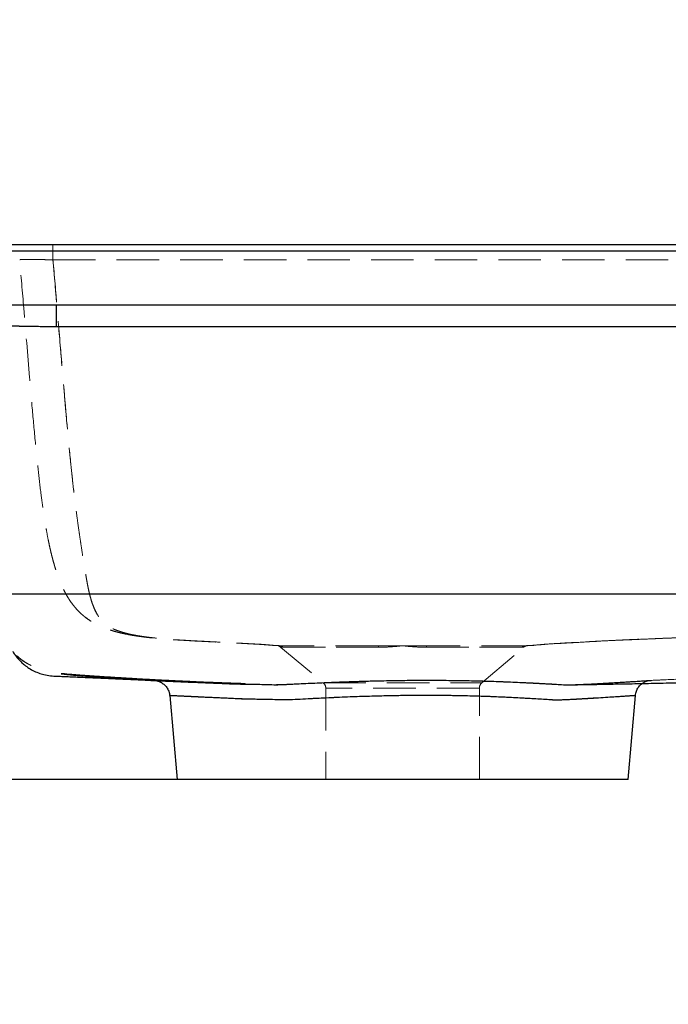
# Model space of a CAD drawing. Units: millimetres. Extents: x 200 to 2050, y 50 to 2920.
# Drawn here: x 1662 to 1856, y 2287 to 2582 of the extents above; entities that cross this region are included whole.
import ezdxf

# ---------------------------------------------------------------- set-up
doc = ezdxf.new("R2010")
doc.units = ezdxf.units.MM
doc.header["$LTSCALE"] = 10
doc.linetypes.add('HIDDEN', pattern=[1.905, 1.27, -0.635])
doc.layers.add('TBLOCK', color=7, linetype='Continuous', lineweight=25)
doc.styles.add('SLDTEXTSTYLE1', font='TXT', dxfattribs={"width": 0.605})
doc.dimstyles.new('SLDDIMSTYLE1', dxfattribs={"dimtxt": 35, "dimasz": 35, "dimexe": 0, "dimexo": 0.0625, "dimgap": 8.75, "dimtad": 2, "dimrnd": 1e-09, "dimzin": 12, "dimdsep": 46, "dimtxsty": 'SLDTEXTSTYLE1', "dimsah": 1, "dimcen": 0.09, "dimadec": 0, "dimazin": 3, "dimtfac": 1, "dimtdec": 3, "dimtmove": 0, "dimatfit": 0, "dimfxl": 1, "dimfrac": 2, "dimtolj": 1, "dimtzin": 12, "dimarcsym": 0})

# ---------------------------------------------------------------- blocks, each defined once
blk = doc.blocks.new('_D_1')
at = {"layer": 'TBLOCK', "transparency": 16777216}
for p, q in [((1511.63, 2514.67), (1511.63, 2581.98)), ((1551.19, 2514.67), (1501.63, 2514.67)), ((1511.63, 2514.67), (1511.63, 2354.67)), ((1708.69, 2354.67), (1501.63, 2354.67)), ((1511.63, 2354.67), (1511.63, 2287.37))]:
    blk.add_line(p, q, dxfattribs=at)
for points in [[(1511.63, 2514.67), (1517.01, 2549.67), (1506.24, 2549.67)], [(1511.63, 2354.67), (1506.24, 2319.67), (1517.01, 2319.67)]]:
    blk.add_solid(points, dxfattribs=at)
at = {"layer": 'TBLOCK', "transparency": 16777216, "insert": (1466.51, 2397.31), "char_height": 35, "attachment_point": 1, "rotation": 90, "style": 'SLDTEXTSTYLE1'}
blk.add_mtext('160', dxfattribs=at)

msp = doc.modelspace()

# ---------------------------------------------------------------- linework, layer by layer
at = {"color": 7, "linetype": 'Continuous', "lineweight": 25}
for p, q in [((1551.29, 2514.673), (2036.29, 2514.673)), ((2036.29, 2512.673), (1551.29, 2512.673)), ((1551.29, 2496.673), (2039.29, 2496.673)), ((1672.733, 2490.04), (1672.733, 2496.673)), ((1672.733, 2490.04), (1671.251, 2490.04)), ((1964.856, 2490.04), (1672.733, 2490.04)), ((1706.598, 2379.729), (1708.79, 2354.673)), ((1843.79, 2354.673), (1845.982, 2379.73)), ((1843.79, 2354.673), (1708.79, 2354.673))]:
    msp.add_line(p, q, dxfattribs=at)
at = {"color": 7, "linetype": 'HIDDEN', "lineweight": 18}
for p, q in [((1671.654, 2510.086), (1671.654, 2514.673)), ((1671.654, 2514.673), (1671.654, 2510.086)), ((1551.29, 2512.673), (2036.29, 2512.673)), ((1671.654, 2510.086), (1965.926, 2510.086)), ((1672.733, 2496.673), (1672.733, 2490.04)), ((1671.251, 2490.04), (1672.733, 2490.04)), ((1672.733, 2490.04), (1964.856, 2490.04)), ((1739.29, 2394.673), (1752.575, 2383.526)), ((1768.914, 2394.673), (1739.987, 2394.673)), ((1740.55, 2394.206), (1769.166, 2394.206)), ((1769.166, 2394.206), (1740.55, 2394.206)), ((1776.29, 2394.673), (1768.914, 2394.673)), ((1783.665, 2394.673), (1776.29, 2394.673)), ((1812.029, 2394.206), (1783.414, 2394.206)), ((1783.414, 2394.206), (1812.029, 2394.206)), ((1812.592, 2394.673), (1783.665, 2394.673)), ((1800.004, 2383.526), (1813.29, 2394.673)), ((1697.495, 2384.486), (1697.548, 2384.483)), ((1706.481, 2384.038), (1708.11, 2383.966)), ((1752.575, 2383.526), (1799.99, 2383.526)), ((1732.64, 2383.131), (1731.886, 2383.144)), ((1799.29, 2381.993), (1753.29, 2381.993)), ((1753.29, 2381.993), (1753.29, 2354.673)), ((1799.29, 2354.673), (1799.29, 2381.993)), ((1826.207, 2382.967), (1825.429, 2382.975))]:
    msp.add_line(p, q, dxfattribs=at)
at = {"color": 7, "linetype": 'HIDDEN', "lineweight": 18, "flags": 128}
for points in [[(1768.914, 2394.673), (1768.948, 2394.666), (1768.982, 2394.643), (1769.015, 2394.605), (1769.048, 2394.553), (1769.079, 2394.486), (1769.11, 2394.405), (1769.138, 2394.312), (1769.166, 2394.206)], [(1768.914, 2394.673), (1768.948, 2394.666), (1768.982, 2394.643), (1769.015, 2394.605), (1769.048, 2394.553), (1769.079, 2394.486), (1769.11, 2394.405), (1769.138, 2394.312), (1769.166, 2394.206)], [(1783.665, 2394.673), (1783.631, 2394.666), (1783.597, 2394.643), (1783.564, 2394.605), (1783.531, 2394.553), (1783.5, 2394.486), (1783.47, 2394.405), (1783.441, 2394.312), (1783.414, 2394.206)], [(1783.665, 2394.673), (1783.631, 2394.666), (1783.597, 2394.643), (1783.564, 2394.605), (1783.531, 2394.553), (1783.5, 2394.486), (1783.47, 2394.405), (1783.441, 2394.312), (1783.414, 2394.206)], [(1726.788, 2383.228), (1725.916, 2383.243), (1725.916, 2383.243), (1725.916, 2383.243)]]:
    msp.add_lwpolyline(points, dxfattribs=at)
at = {"color": 7, "linetype": 'HIDDEN', "lineweight": 18}
for centre, radius, start, end in [((1739.287, 2392.734), 1.939, 49.34876, 89.92836), ((1813.292, 2392.734), 1.939, 90.07124, 130.65208), ((1751.29, 2381.993), 2, 0, 50), ((1801.29, 2381.993), 2, 130, 180)]:
    msp.add_arc(centre, radius, start, end, dxfattribs=at)
for points, knots in [([(1661.687, 2510.104), (1661.711, 2510.125), (1661.761, 2510.169), (1662.191, 2510.218), (1662.876, 2510.252), (1663.81, 2510.27), (1664.975, 2510.271), (1666.318, 2510.255), (1667.824, 2510.222), (1669.249, 2510.179), (1670.541, 2510.133), (1671.282, 2510.102), (1671.654, 2510.086)], [0, 0, 0, 0, 0.106115, 0.2153074, 0.3211796, 0.4301907, 0.5356056, 0.6441418, 0.7495715, 0.8580815, 0.9286036, 1, 1, 1, 1]), ([(1671.654, 2510.086), (1671.099, 2510.109), (1669.973, 2510.155), (1668.338, 2510.208), (1666.783, 2510.246), (1665.383, 2510.268), (1664.153, 2510.272), (1663.149, 2510.26), (1662.379, 2510.231), (1661.938, 2510.191), (1661.719, 2510.148), (1661.698, 2510.118), (1661.687, 2510.104)], [0, 0, 0, 0, 0.1062335, 0.215545, 0.3215163, 0.4306294, 0.5360859, 0.6446682, 0.7500617, 0.8585389, 0.928835, 1, 1, 1, 1]), ([(1739.29, 2394.673), (1739.29, 2394.673), (1738.004, 2394.673), (1734.213, 2395.065), (1728.887, 2395.311), (1723.067, 2395.633), (1718.375, 2395.86), (1714.879, 2396.039), (1711.954, 2396.195), (1709.39, 2396.347), (1707.205, 2396.493), (1705.323, 2396.63), (1703.284, 2396.798), (1701.342, 2396.986), (1699.476, 2397.192), (1697.715, 2397.417), (1695.791, 2397.705), (1693.964, 2398.03), (1692.262, 2398.391), (1690.781, 2398.758), (1689.485, 2399.127), (1688.336, 2399.499), (1686.995, 2399.987), (1685.569, 2400.593), (1684.096, 2401.341), (1682.726, 2402.161), (1681.513, 2403.016), (1680.44, 2403.899), (1679.552, 2404.723), (1678.71, 2405.602), (1677.873, 2406.589), (1677.12, 2407.587), (1676.399, 2408.658), (1675.795, 2409.655), (1675.27, 2410.61), (1674.834, 2411.465), (1674.41, 2412.357), (1673.97, 2413.355), (1673.552, 2414.383), (1673.161, 2415.42), (1672.801, 2416.442), (1672.43, 2417.569), (1672.057, 2418.794), (1671.686, 2420.105), (1671.323, 2421.486), (1670.969, 2422.936), (1670.612, 2424.512), (1670.193, 2426.508), (1669.73, 2428.941), (1669.198, 2432.055), (1668.668, 2435.541), (1667.989, 2440.543), (1667.259, 2446.754), (1666.397, 2455.142), (1665.534, 2464.537), (1664.346, 2478.385), (1663.098, 2493.585), (1662.097, 2505.302), (1661.687, 2510.104)], [0, 0, 0, 0, 0.0000002, 0.0214723, 0.0468107, 0.0721981, 0.0943737, 0.105469, 0.1165628, 0.1324468, 0.1404422, 0.1484372, 0.1613764, 0.1743884, 0.1845806, 0.1999979, 0.2154749, 0.2362505, 0.2574595, 0.2787038, 0.3002486, 0.321807, 0.3433892, 0.3847873, 0.4262016, 0.4676289, 0.5090626, 0.5341268, 0.5550571, 0.5760031, 0.5928591, 0.6097356, 0.6224627, 0.6352114, 0.6437418, 0.6509083, 0.6580881, 0.6653057, 0.6725528, 0.6779001, 0.6832722, 0.6887075, 0.6941827, 0.6995368, 0.7049257, 0.7103718, 0.7158392, 0.7221286, 0.7316395, 0.7411836, 0.7540123, 0.7668668, 0.7913006, 0.815768, 0.8499518, 0.8841401, 0.9525154, 1, 1, 1, 1]), ([(1671.654, 2510.086), (1672.065, 2505.337), (1672.872, 2495.989), (1674.027, 2482.021), (1675.188, 2468.203), (1676.246, 2456.467), (1677.209, 2446.822), (1677.898, 2440.638), (1678.492, 2435.847), (1678.945, 2432.432), (1679.419, 2429.054), (1679.906, 2425.74), (1680.384, 2422.638), (1680.835, 2419.777), (1681.252, 2417.187), (1681.654, 2414.782), (1682.046, 2412.641), (1682.439, 2410.775), (1682.844, 2409.139), (1683.264, 2407.751), (1683.686, 2406.581), (1684.157, 2405.472), (1684.657, 2404.466), (1685.168, 2403.608), (1685.633, 2402.958), (1686.199, 2402.268), (1686.815, 2401.619), (1687.504, 2401.048), (1688.174, 2400.55), (1688.904, 2400.099), (1689.759, 2399.675), (1690.719, 2399.281), (1691.763, 2398.9), (1692.879, 2398.557), (1694.072, 2398.251), (1695.227, 2397.993), (1696.234, 2397.792), (1697.408, 2397.586), (1698.78, 2397.378), (1700.387, 2397.168), (1702.168, 2396.968), (1704.135, 2396.78), (1706.248, 2396.606), (1708.578, 2396.439), (1711.158, 2396.276), (1713.967, 2396.119), (1717.698, 2395.926), (1721.997, 2395.714), (1726.722, 2395.477), (1731.034, 2395.229), (1735.52, 2395.018), (1738.366, 2394.673), (1739.987, 2394.673), (1739.987, 2394.673)], [0, 0, 0, 0, 0.04560087, 0.08975318, 0.13390651, 0.17805696, 0.20235089, 0.22663924, 0.23775461, 0.24890131, 0.26003663, 0.27113952, 0.28221808, 0.29203274, 0.30186901, 0.31166709, 0.32169988, 0.33177463, 0.34182355, 0.35296869, 0.36413855, 0.37530074, 0.39200459, 0.40872765, 0.42546738, 0.442194, 0.47606606, 0.50994201, 0.54990605, 0.58987327, 0.62983536, 0.66979243, 0.69646297, 0.72313583, 0.74979619, 0.76346999, 0.77718935, 0.79091054, 0.80460456, 0.81826108, 0.83189287, 0.84364972, 0.8554401, 0.86723295, 0.87899316, 0.89135585, 0.90372236, 0.92556249, 0.94338516, 0.96120838, 0.9790254, 0.99999981, 1, 1, 1, 1]), ([(1739.987, 2394.673), (1739.987, 2394.673), (1738.279, 2394.673), (1735.002, 2395.059), (1729.691, 2395.296), (1724.309, 2395.6), (1719.679, 2395.828), (1715.912, 2396.017), (1713.052, 2396.169), (1710.321, 2396.327), (1707.764, 2396.493), (1705.452, 2396.668), (1703.385, 2396.85), (1701.556, 2397.036), (1699.954, 2397.224), (1698.346, 2397.442), (1696.807, 2397.687), (1695.377, 2397.954), (1694.204, 2398.214), (1693.232, 2398.464), (1692.202, 2398.764), (1691.167, 2399.097), (1690.212, 2399.454), (1689.444, 2399.798), (1688.808, 2400.145), (1688.244, 2400.511), (1687.703, 2400.903), (1687.147, 2401.329), (1686.557, 2401.868), (1686.003, 2402.503), (1685.507, 2403.128), (1685.113, 2403.671), (1684.687, 2404.362), (1684.231, 2405.252), (1683.745, 2406.399), (1683.3, 2407.644), (1682.917, 2408.906), (1682.606, 2410.089), (1682.293, 2411.444), (1681.981, 2412.982), (1681.667, 2414.717), (1681.345, 2416.623), (1681.013, 2418.67), (1680.633, 2421.059), (1680.203, 2423.802), (1679.736, 2426.888), (1679.276, 2430.05), (1678.831, 2433.256), (1678.25, 2437.71), (1677.577, 2443.434), (1676.725, 2451.537), (1675.853, 2460.775), (1674.776, 2473.156), (1673.57, 2487.558), (1672.483, 2500.542), (1671.832, 2508.045), (1671.654, 2510.086)], [0, 0, 0, 0, 0.0000002, 0.0220942, 0.0442037, 0.066331, 0.0884494, 0.100497, 0.1125588, 0.1246019, 0.136624, 0.1487659, 0.1609514, 0.1731684, 0.1853849, 0.1975528, 0.2156546, 0.2337785, 0.2519313, 0.2700941, 0.2882286, 0.3197838, 0.3513423, 0.3829134, 0.4144951, 0.4460783, 0.4776498, 0.5068761, 0.5361024, 0.5653212, 0.5790948, 0.5929195, 0.6067414, 0.620525, 0.6342615, 0.647976, 0.6559571, 0.663963, 0.6719569, 0.6799217, 0.6878619, 0.6958393, 0.7038241, 0.7117744, 0.7222407, 0.7327356, 0.7432666, 0.7538094, 0.764316, 0.7867639, 0.8092185, 0.8423413, 0.8754667, 0.9279349, 0.9804018, 1, 1, 1, 1]), ([(1812.592, 2394.673), (1812.592, 2394.673), (1814.726, 2394.673), (1820.563, 2395.283), (1827.008, 2395.589), (1832.513, 2395.903), (1836.691, 2396.118), (1840.954, 2396.325), (1846.126, 2396.558), (1851.115, 2396.761), (1855.904, 2396.938), (1859.566, 2397.063), (1863.296, 2397.182), (1867.097, 2397.294), (1870.956, 2397.399), (1875.923, 2397.524), (1882.04, 2397.663), (1889.304, 2397.813), (1895.345, 2397.937), (1900.089, 2398.044), (1903.696, 2398.133), (1906.901, 2398.223), (1909.691, 2398.313), (1911.99, 2398.396), (1913.994, 2398.478), (1915.722, 2398.556), (1917.66, 2398.652), (1919.863, 2398.775), (1922.183, 2398.927), (1924.242, 2399.083), (1926.159, 2399.248), (1927.93, 2399.421), (1929.557, 2399.601), (1931.001, 2399.78), (1932.299, 2399.958), (1933.57, 2400.15), (1935.04, 2400.395), (1936.681, 2400.704), (1938.42, 2401.09), (1940.166, 2401.541), (1941.986, 2402.099), (1943.662, 2402.73), (1945.106, 2403.398), (1946.146, 2403.96), (1947.123, 2404.578), (1948.022, 2405.239), (1948.927, 2406.03), (1949.758, 2406.911), (1950.512, 2407.877), (1951.184, 2408.907), (1951.837, 2410.115), (1952.443, 2411.468), (1953.009, 2412.967), (1953.543, 2414.584), (1954.079, 2416.381), (1954.644, 2418.414), (1955.244, 2420.688), (1955.867, 2423.173), (1956.481, 2425.765), (1957.139, 2428.732), (1957.817, 2432.079), (1958.571, 2436.222), (1959.308, 2440.848), (1960.016, 2445.95), (1960.751, 2451.944), (1961.668, 2460.505), (1962.691, 2471.64), (1963.771, 2484.462), (1964.829, 2497.282), (1965.56, 2505.818), (1965.926, 2510.086)], [0, 0, 0, 0, 0.0000001, 0.0303204, 0.0606634, 0.0758856, 0.0911076, 0.1063568, 0.1216056, 0.1455732, 0.1575835, 0.1695937, 0.1816931, 0.1937924, 0.2059249, 0.2180575, 0.2400065, 0.2619705, 0.2838996, 0.2948936, 0.3058852, 0.3180418, 0.3263002, 0.3345659, 0.3428221, 0.3491593, 0.3554966, 0.3676478, 0.3799974, 0.3923507, 0.4048633, 0.4194388, 0.4340296, 0.448664, 0.4632996, 0.4779646, 0.4957785, 0.5225075, 0.5492369, 0.5732556, 0.5972835, 0.6213703, 0.6334382, 0.6455055, 0.6547106, 0.6639444, 0.6731772, 0.6824513, 0.6896788, 0.6969813, 0.7042817, 0.711682, 0.7182632, 0.7249825, 0.7317017, 0.738566, 0.746294, 0.75415, 0.7620085, 0.7699676, 0.7806457, 0.7913264, 0.8057522, 0.820186, 0.8346186, 0.8564008, 0.8922973, 0.9281977, 0.964097, 1, 1, 1, 1]), ([(1965.926, 2510.086), (1965.503, 2505.099), (1964.658, 2495.124), (1963.431, 2480.142), (1962.383, 2468.199), (1961.532, 2459.296), (1960.921, 2453.432), (1960.236, 2447.584), (1959.45, 2441.767), (1958.639, 2436.602), (1957.82, 2432.094), (1957.038, 2428.246), (1956.246, 2424.735), (1955.476, 2421.583), (1954.754, 2418.803), (1954.078, 2416.366), (1953.453, 2414.299), (1952.86, 2412.567), (1952.253, 2411.025), (1951.559, 2409.556), (1950.76, 2408.213), (1949.86, 2407.012), (1948.938, 2406.03), (1948.009, 2405.224), (1946.757, 2404.314), (1945.219, 2403.425), (1943.409, 2402.628), (1941.695, 2401.999), (1940.062, 2401.509), (1939.006, 2401.242), (1937.987, 2400.996), (1937.01, 2400.771), (1935.592, 2400.478), (1934.085, 2400.209), (1932.407, 2399.954), (1930.474, 2399.704), (1928.951, 2399.533), (1927.659, 2399.396), (1926.688, 2399.298), (1925.079, 2399.152), (1923.266, 2399.006), (1921.22, 2398.862), (1918.926, 2398.72), (1916.337, 2398.584), (1913.466, 2398.455), (1910.347, 2398.335), (1906.747, 2398.217), (1902.665, 2398.105), (1898.15, 2397.997), (1893.52, 2397.897), (1888.827, 2397.801), (1884.118, 2397.705), (1878.762, 2397.59), (1872.825, 2397.448), (1866.344, 2397.274), (1860.008, 2397.08), (1853.788, 2396.864), (1847.698, 2396.624), (1841.719, 2396.362), (1835.889, 2396.079), (1830.065, 2395.774), (1824.164, 2395.415), (1818.484, 2395.126), (1814.174, 2394.673), (1812.592, 2394.673), (1812.592, 2394.673)], [0, 0, 0, 0, 0.0419442, 0.083891, 0.1258372, 0.1422862, 0.1587476, 0.175202, 0.1916404, 0.2080701, 0.2193129, 0.230561, 0.241789, 0.250801, 0.2598282, 0.2688228, 0.2761333, 0.283479, 0.2908317, 0.2981518, 0.3076238, 0.3171213, 0.3266505, 0.3361901, 0.3456974, 0.3652202, 0.3847479, 0.4065164, 0.428291, 0.4500649, 0.4515819, 0.4727365, 0.4939166, 0.5150933, 0.5362457, 0.5573701, 0.5784876, 0.5787949, 0.5904008, 0.6020409, 0.6136751, 0.6252809, 0.636858, 0.6483522, 0.6598926, 0.6714356, 0.6829335, 0.6970525, 0.7111788, 0.7253461, 0.7395474, 0.7537522, 0.7679236, 0.7882405, 0.8085743, 0.8289046, 0.8492167, 0.8700469, 0.8908899, 0.9117385, 0.9325762, 0.9550489, 0.9775253, 0.9999999, 1, 1, 1, 1]), ([(1975.893, 2510.102), (1975.416, 2504.368), (1974.463, 2492.899), (1973.071, 2475.671), (1971.85, 2462.514), (1970.896, 2453.417), (1970.316, 2448.37), (1969.648, 2443.34), (1968.858, 2438.35), (1967.913, 2433.423), (1966.917, 2429.158), (1965.908, 2425.552), (1964.935, 2422.603), (1963.92, 2420.005), (1962.892, 2417.777), (1961.895, 2415.893), (1960.764, 2414.031), (1959.496, 2412.255), (1958.1, 2410.593), (1956.659, 2409.129), (1955.196, 2407.859), (1953.743, 2406.77), (1952.338, 2405.856), (1950.766, 2404.957), (1949.096, 2404.122), (1947.38, 2403.388), (1945.821, 2402.818), (1944.181, 2402.286), (1942.506, 2401.797), (1940.696, 2401.344), (1938.898, 2400.942), (1937.025, 2400.58), (1935.173, 2400.271), (1933.276, 2399.987), (1931.287, 2399.727), (1929.184, 2399.49), (1927.081, 2399.283), (1925.059, 2399.109), (1922.909, 2398.945), (1920.485, 2398.786), (1917.944, 2398.643), (1915.316, 2398.516), (1912.681, 2398.407), (1909.87, 2398.304), (1906.915, 2398.21), (1903.361, 2398.11), (1899.191, 2398.008), (1894.428, 2397.902), (1889.597, 2397.801), (1884.74, 2397.701), (1879.895, 2397.598), (1874.61, 2397.477), (1868.944, 2397.329), (1862.922, 2397.152), (1857.039, 2396.957), (1851.304, 2396.745), (1845.236, 2396.494), (1838.877, 2396.198), (1832.218, 2395.861), (1825.806, 2395.47), (1819.288, 2395.16), (1815.681, 2394.673), (1813.29, 2394.673), (1813.29, 2394.673)], [0, 0, 0, 0, 0.0489438, 0.0978914, 0.1468358, 0.1612148, 0.1756291, 0.1900399, 0.2044216, 0.2187688, 0.233103, 0.2423296, 0.2515646, 0.2607763, 0.2678161, 0.2748701, 0.2819083, 0.2905627, 0.2992405, 0.3079052, 0.316974, 0.3260635, 0.3351614, 0.3442415, 0.3581922, 0.3721635, 0.386149, 0.4001191, 0.4205792, 0.4410419, 0.4652056, 0.4893701, 0.5135327, 0.5334906, 0.5534508, 0.5733964, 0.5883519, 0.6010426, 0.6137634, 0.6264659, 0.6391316, 0.6492888, 0.6594835, 0.6696998, 0.6799112, 0.6900826, 0.7049403, 0.7198026, 0.7346853, 0.749581, 0.7644737, 0.7793515, 0.7988425, 0.8183563, 0.8378805, 0.8573993, 0.8768945, 0.9014975, 0.9261152, 0.9507471, 0.9753822, 0.9999998, 1, 1, 1, 1]), ([(1651.242, 2490.162), (1651.242, 2490.162), (1651.242, 2490.162), (1651.307, 2490.202), (1651.617, 2490.225), (1652.168, 2490.252), (1652.978, 2490.27), (1654.018, 2490.281), (1655.281, 2490.284), (1656.743, 2490.28), (1658.451, 2490.267), (1660.417, 2490.246), (1662.621, 2490.215), (1664.84, 2490.177), (1667.021, 2490.136), (1669.124, 2490.088), (1670.543, 2490.062), (1671.251, 2490.04), (1671.251, 2490.04)], [0, 0, 0, 0, 0.0000019, 0.0637974, 0.127594, 0.1990479, 0.27073, 0.3421821, 0.4136731, 0.4853918, 0.5568796, 0.6368086, 0.7170559, 0.7969805, 0.86459, 0.9323902, 0.9999981, 1, 1, 1, 1]), ([(1980.755, 2410.19), (1980.748, 2410.084), (1980.733, 2409.882), (1980.711, 2409.56), (1980.689, 2409.24), (1980.666, 2408.92), (1980.644, 2408.601), (1980.621, 2408.282), (1980.599, 2407.963), (1980.577, 2407.647), (1980.555, 2407.332), (1980.535, 2407.046), (1980.517, 2406.792), (1980.504, 2406.596), (1980.491, 2406.416), (1980.478, 2406.228), (1980.465, 2406.037), (1980.446, 2405.773), (1980.418, 2405.368), (1980.367, 2404.652), (1980.289, 2403.477), (1980.158, 2401.927), (1979.772, 2400.202), (1979.183, 2398.509), (1978.392, 2396.897), (1977.424, 2395.408), (1976.315, 2394.071), (1975.088, 2392.895), (1973.619, 2391.77), (1971.922, 2390.788), (1970.097, 2390.048), (1968.497, 2389.624), (1967.219, 2389.415), (1966.262, 2389.33), (1965.527, 2389.303), (1964.906, 2389.275), (1964.259, 2389.247), (1963.473, 2389.212), (1962.532, 2389.171), (1961.174, 2389.112), (1959.321, 2389.031), (1956.897, 2388.925), (1954.089, 2388.803), (1950.872, 2388.662), (1947.243, 2388.504), (1943.196, 2388.327), (1938.75, 2388.133), (1933.905, 2387.921), (1928.695, 2387.694), (1923.126, 2387.451), (1917.202, 2387.192), (1910.892, 2386.917), (1904.153, 2386.622), (1896.981, 2386.309), (1889.369, 2385.977), (1881.359, 2385.627), (1872.949, 2385.26), (1864.196, 2384.878), (1856.746, 2384.552), (1852.233, 2384.355), (1850.734, 2384.29)], [0, 0, 0, 0, 0.0250126, 0.0479494, 0.0688106, 0.0875971, 0.1043107, 0.1189549, 0.1315349, 0.1420596, 0.1505438, 0.1570166, 0.1600689, 0.1623959, 0.16408, 0.1647448, 0.1660766, 0.1674099, 0.1695167, 0.173315, 0.1802186, 0.190484, 0.2009196, 0.2115879, 0.2224441, 0.2331174, 0.2436103, 0.2539595, 0.2641969, 0.2777175, 0.2904461, 0.301174, 0.3086062, 0.3145646, 0.3190035, 0.3221963, 0.3259892, 0.3306898, 0.3363037, 0.3428346, 0.3549548, 0.3693499, 0.3860233, 0.4049772, 0.4266199, 0.4506293, 0.4770063, 0.5057516, 0.5368652, 0.5697292, 0.6048784, 0.6423128, 0.6820328, 0.7248228, 0.7699821, 0.8175102, 0.8674072, 0.9196728, 0.9733106, 1, 1, 1, 1]), ([(1677.013, 2407.738), (1677.056, 2407.678), (1677.226, 2407.433), (1677.486, 2407.094), (1677.737, 2406.774), (1677.844, 2406.643), (1677.876, 2406.603)], [0, 0, 0, 0, 0.1261077, 0.5091237, 0.849939, 1, 1, 1, 1]), ([(1681.008, 2403.409), (1681.055, 2403.369), (1681.31, 2403.154), (1681.735, 2402.846), (1682.235, 2402.496), (1682.643, 2402.231), (1682.919, 2402.058), (1683.031, 2401.989), (1683.064, 2401.969)], [0, 0, 0, 0, 0.0551097, 0.294955, 0.5070285, 0.7038426, 0.9119893, 1, 1, 1, 1]), ([(1739.987, 2394.673), (1739.916, 2394.673), (1739.787, 2394.673), (1739.606, 2394.673), (1739.46, 2394.673), (1739.358, 2394.673), (1739.299, 2394.673), (1739.293, 2394.673), (1739.29, 2394.673)], [0, 0, 0, 0, 0.1897022, 0.3429314, 0.4976561, 0.6521777, 0.8063196, 1, 1, 1, 1]), ([(1739.29, 2394.673), (1739.292, 2394.672), (1739.38, 2394.598), (1739.612, 2394.436), (1740.029, 2394.249), (1740.376, 2394.22), (1740.55, 2394.206)], [0, 0, 0, 0, 0.0066147, 0.2553509, 0.6272202, 1, 1, 1, 1]), ([(1769.166, 2394.206), (1770.048, 2394.22), (1771.815, 2394.248), (1774.175, 2394.436), (1775.667, 2394.598), (1776.274, 2394.672), (1776.29, 2394.673)], [0, 0, 0, 0, 0.3718408, 0.7446503, 0.9933871, 1, 1, 1, 1]), ([(1776.29, 2394.673), (1776.274, 2394.672), (1775.667, 2394.598), (1774.177, 2394.436), (1771.817, 2394.249), (1770.05, 2394.22), (1769.166, 2394.206)], [0, 0, 0, 0, 0.00661291, 0.25534973, 0.62722018, 1, 1, 1, 1]), ([(1776.29, 2394.673), (1776.305, 2394.672), (1776.912, 2394.598), (1778.402, 2394.436), (1780.762, 2394.249), (1782.529, 2394.22), (1783.414, 2394.206)], [0, 0, 0, 0, 0.0066149, 0.2553512, 0.6272209, 1, 1, 1, 1]), ([(1783.414, 2394.206), (1782.531, 2394.22), (1780.765, 2394.248), (1778.404, 2394.436), (1776.912, 2394.598), (1776.305, 2394.672), (1776.29, 2394.673)], [0, 0, 0, 0, 0.37184, 0.7446488, 0.9933851, 1, 1, 1, 1]), ([(1813.29, 2394.673), (1813.287, 2394.672), (1813.199, 2394.598), (1812.967, 2394.436), (1812.551, 2394.249), (1812.203, 2394.22), (1812.029, 2394.206)], [0, 0, 0, 0, 0.00661438, 0.25535064, 0.62722011, 1, 1, 1, 1]), ([(1812.029, 2394.206), (1812.203, 2394.22), (1812.55, 2394.248), (1812.966, 2394.436), (1813.199, 2394.598), (1813.287, 2394.672), (1813.29, 2394.673)], [0, 0, 0, 0, 0.3718409, 0.7446494, 0.9933856, 1, 1, 1, 1]), ([(1813.29, 2394.673), (1813.284, 2394.673), (1813.275, 2394.673), (1813.197, 2394.673), (1813.119, 2394.673), (1813.018, 2394.673), (1812.844, 2394.673), (1812.696, 2394.673), (1812.592, 2394.673)], [0, 0, 0, 0, 0.2731779, 0.3898737, 0.4999939, 0.6101265, 0.7268291, 1, 1, 1, 1]), ([(1660.136, 2392.157), (1660.35, 2391.958), (1660.791, 2391.548), (1661.508, 2390.953), (1662.212, 2390.431), (1662.797, 2390.037), (1663.289, 2389.729), (1663.65, 2389.516), (1664.004, 2389.316), (1664.345, 2389.131), (1664.66, 2388.968), (1664.899, 2388.847), (1664.978, 2388.808), (1664.993, 2388.8)], [0, 0, 0, 0, 0.1241447, 0.2568676, 0.3746092, 0.4770036, 0.538331, 0.6078974, 0.6872526, 0.7762353, 0.8748116, 0.9765761, 1, 1, 1, 1]), ([(1665.125, 2388.735), (1665.128, 2388.734), (1665.142, 2388.727), (1665.097, 2388.748), (1664.871, 2388.861), (1664.633, 2388.985), (1664.356, 2389.134), (1663.977, 2389.348), (1663.587, 2389.583), (1663.261, 2389.793), (1663.028, 2389.949), (1662.81, 2390.099), (1662.568, 2390.271), (1662.305, 2390.467), (1662.067, 2390.653), (1661.845, 2390.828), (1661.646, 2390.981), (1661.466, 2391.131), (1661.307, 2391.285), (1661.158, 2391.433), (1661.066, 2391.529), (1661.031, 2391.566)], [0, 0, 0, 0, 0.00583, 0.0274158, 0.0432242, 0.0590103, 0.0917454, 0.1267717, 0.1949621, 0.270242, 0.3283245, 0.3930235, 0.4657594, 0.5464974, 0.6351696, 0.6921554, 0.74923, 0.8104683, 0.8799409, 0.9540059, 1, 1, 1, 1]), ([(1698.004, 2384.458), (1698.375, 2384.442), (1699.522, 2384.391), (1700.786, 2384.336), (1701.662, 2384.298), (1701.851, 2384.29)], [0, 0, 0, 0, 0.2726124, 0.8430471, 1, 1, 1, 1]), ([(1701.848, 2384.29), (1701.844, 2384.29), (1701.826, 2384.291), (1701.929, 2384.286), (1702.157, 2384.276), (1702.52, 2384.26), (1703.01, 2384.239), (1703.632, 2384.211), (1704.388, 2384.176), (1705.278, 2384.136), (1706.303, 2384.089), (1707.445, 2384.037), (1708.695, 2383.98), (1710.047, 2383.92), (1711.523, 2383.854), (1713.117, 2383.784), (1714.848, 2383.709), (1716.086, 2383.656), (1716.78, 2383.626), (1716.821, 2383.625)], [0, 0, 0, 0, 0.0184972, 0.084822, 0.1488588, 0.2130058, 0.2774874, 0.3426679, 0.4079645, 0.4739674, 0.540334, 0.606823, 0.6708358, 0.7349581, 0.7994128, 0.8645621, 0.9298268, 0.9957935, 1, 1, 1, 1]), ([(1701.961, 2384.283), (1702.019, 2384.278), (1702.169, 2384.266), (1702.327, 2384.251), (1702.422, 2384.229), (1702.427, 2384.228)], [0, 0, 0, 0, 0.379265, 0.966756, 1, 1, 1, 1]), ([(1825.429, 2382.975), (1825.068, 2382.976), (1823.941, 2382.976), (1821.951, 2383.16), (1819.476, 2383.277), (1816.908, 2383.423), (1814.258, 2383.559), (1811.518, 2383.692), (1808.7, 2383.816), (1805.807, 2383.931), (1802.885, 2384.033), (1799.941, 2384.12), (1796.982, 2384.193), (1793.969, 2384.252), (1790.908, 2384.296), (1787.795, 2384.325), (1784.642, 2384.338), (1781.454, 2384.334), (1777.911, 2384.312), (1774.016, 2384.264), (1770.176, 2384.191), (1766.734, 2384.109), (1763.691, 2384.023), (1760.652, 2383.925), (1757.625, 2383.817), (1754.603, 2383.699), (1751.604, 2383.573), (1748.632, 2383.44), (1745.755, 2383.306), (1743.052, 2383.177), (1741.361, 2383.088), (1740.558, 2383.045)], [0, 0, 0, 0, 0.015964, 0.0497861, 0.0837228, 0.1177167, 0.1521298, 0.1866027, 0.2215041, 0.2564685, 0.2915596, 0.3255397, 0.3596383, 0.3937964, 0.4283899, 0.4630459, 0.4980817, 0.5333141, 0.5686126, 0.6150908, 0.6617208, 0.6954562, 0.7293072, 0.7632162, 0.7975453, 0.8319347, 0.8667524, 0.9016325, 0.9366379, 0.9699059, 1, 1, 1, 1]), ([(1848.062, 2383.365), (1848.125, 2383.412), (1848.321, 2383.557), (1848.669, 2383.749), (1849.083, 2383.939), (1849.474, 2384.076), (1849.825, 2384.17), (1850.121, 2384.228), (1850.341, 2384.259), (1850.481, 2384.273), (1850.549, 2384.279), (1850.579, 2384.281), (1850.6, 2384.283), (1850.615, 2384.284), (1850.618, 2384.284), (1850.62, 2384.284)], [0, 0, 0, 0, 0.07947429, 0.24463944, 0.398047, 0.53760276, 0.66057784, 0.76342613, 0.84090566, 0.88463929, 0.90497693, 0.91951769, 0.93658489, 0.96558942, 1, 1, 1, 1]), ([(1728.529, 2383.255), (1728.73, 2383.251), (1728.982, 2383.246), (1729.247, 2383.244), (1729.271, 2383.246), (1729.281, 2383.247)], [0, 0, 0, 0, 0.7094662, 0.8854502, 1, 1, 1, 1]), ([(1729.22, 2383.24), (1729.222, 2383.24), (1729.233, 2383.24), (1729.219, 2383.242), (1729.177, 2383.244), (1729.166, 2383.245)], [0, 0, 0, 0, 0.1057514, 0.7455032, 1, 1, 1, 1]), ([(1740.558, 2383.045), (1740.471, 2383.04), (1739.804, 2383.004), (1739.16, 2383.01), (1738.599, 2383.016)], [0, 0, 0, 0, 0.1301127, 1, 1, 1, 1]), ([(1826.207, 2382.955), (1826.487, 2382.96), (1827.611, 2382.98), (1829.491, 2383.014), (1831.765, 2383.055), (1833.74, 2383.091), (1834.958, 2383.113), (1835.502, 2383.123)], [0, 0, 0, 0, 0.0899809, 0.3613997, 0.6060272, 0.8238125, 1, 1, 1, 1]), ([(1706.611, 2379.73), (1706.611, 2379.73), (1706.611, 2379.73), (1706.747, 2379.724), (1707.005, 2379.712), (1707.392, 2379.694), (1707.903, 2379.669), (1708.542, 2379.638), (1709.296, 2379.601), (1710.159, 2379.559), (1711.126, 2379.512), (1712.21, 2379.459), (1713.412, 2379.401), (1714.734, 2379.338), (1716.174, 2379.269), (1717.732, 2379.196), (1719.378, 2379.12), (1721.106, 2379.041), (1722.906, 2378.96), (1724.796, 2378.874), (1726.773, 2378.79), (1728.834, 2378.682), (1730.974, 2378.646), (1733.194, 2378.611), (1735.495, 2378.563), (1737.863, 2378.537), (1740.297, 2378.419), (1742.781, 2378.446), (1745.311, 2378.616), (1747.894, 2378.743), (1750.526, 2378.877), (1753.202, 2379.005), (1755.935, 2379.129), (1758.718, 2379.247), (1761.558, 2379.357), (1764.44, 2379.458), (1767.362, 2379.547), (1770.624, 2379.632), (1774.229, 2379.705), (1777.809, 2379.752), (1781.036, 2379.774), (1783.903, 2379.779), (1786.775, 2379.767), (1789.644, 2379.741), (1792.515, 2379.698), (1795.373, 2379.639), (1798.212, 2379.565), (1800.981, 2379.477), (1803.676, 2379.376), (1806.293, 2379.266), (1808.873, 2379.144), (1811.409, 2379.013), (1813.905, 2378.875), (1816.345, 2378.728), (1818.73, 2378.6), (1821.005, 2378.4), (1823.194, 2378.374), (1825.281, 2378.484), (1827.284, 2378.561), (1829.206, 2378.673), (1831.042, 2378.776), (1832.782, 2378.881), (1834.422, 2378.982), (1835.961, 2379.078), (1837.407, 2379.171), (1838.754, 2379.258), (1840.003, 2379.339), (1841.145, 2379.414), (1842.176, 2379.482), (1843.078, 2379.542), (1843.853, 2379.593), (1844.505, 2379.635), (1845.044, 2379.671), (1845.466, 2379.698), (1845.766, 2379.717), (1845.95, 2379.729), (1845.968, 2379.73), (1845.977, 2379.731)], [0, 0, 0, 0, 0.0086253, 0.0217795, 0.0350985, 0.0484411, 0.0619521, 0.0754878, 0.0890731, 0.1021593, 0.1152906, 0.1284445, 0.1417629, 0.1551048, 0.1686147, 0.1821492, 0.1957331, 0.2088197, 0.2219285, 0.235015, 0.2481014, 0.2612101, 0.2742966, 0.2874052, 0.3005795, 0.3137765, 0.3268702, 0.3399868, 0.3530747, 0.3661837, 0.3792397, 0.3923402, 0.405463, 0.4187496, 0.4320597, 0.4455377, 0.4590404, 0.4725931, 0.4905365, 0.5085393, 0.5216535, 0.5348144, 0.5479987, 0.5613538, 0.5747332, 0.5882871, 0.6018665, 0.6154971, 0.6286097, 0.6417682, 0.6549498, 0.6682979, 0.6816698, 0.6952113, 0.7087774, 0.7223937, 0.7354986, 0.7486484, 0.7617639, 0.774902, 0.7881066, 0.8013339, 0.8144227, 0.8275564, 0.8407127, 0.8540337, 0.8673784, 0.8808915, 0.8944293, 0.9080169, 0.9211056, 0.9342395, 0.9473963, 0.9607188, 0.974065, 0.9875806, 1, 1, 1, 1])]:
    msp.add_open_spline(points, degree=3, knots=knots, dxfattribs=at)
at = {"color": 7, "linetype": 'Continuous', "lineweight": 25}
for points, knots in [([(1671.251, 2490.04), (1671.251, 2490.04), (1670.588, 2490.06), (1669.261, 2490.085), (1667.206, 2490.132), (1665.109, 2490.172), (1663.006, 2490.209), (1661.005, 2490.238), (1659.137, 2490.26), (1657.42, 2490.276), (1655.81, 2490.284), (1654.365, 2490.283), (1653.131, 2490.272), (1652.235, 2490.254), (1651.65, 2490.227), (1651.316, 2490.205), (1651.242, 2490.162), (1651.242, 2490.162), (1651.242, 2490.162)], [0, 0, 0, 0, 0.0000019, 0.0633297, 0.1266587, 0.1981278, 0.2698237, 0.3412895, 0.412751, 0.4844399, 0.5558975, 0.6364101, 0.7172496, 0.7977575, 0.8651085, 0.9326486, 0.9999981, 1, 1, 1, 1]), ([(1656.834, 2410.19), (1656.837, 2410.19), (1656.841, 2410.19), (1656.809, 2410.19), (1656.974, 2410.19), (1657.374, 2410.19), (1657.999, 2410.19), (1658.844, 2410.19), (1659.899, 2410.19), (1661.154, 2410.19), (1662.591, 2410.19), (1664.193, 2410.19), (1665.938, 2410.19), (1667.805, 2410.19), (1669.769, 2410.19), (1671.805, 2410.19), (1674.238, 2410.19), (1677.071, 2410.19), (1680.245, 2410.19), (1683.414, 2410.19), (1686.579, 2410.19), (1689.74, 2410.19), (1692.897, 2410.19), (1696.052, 2410.19), (1704.743, 2410.19), (1724.147, 2410.19), (1749.551, 2410.19), (1775.455, 2410.19), (1796.693, 2410.19), (1827.753, 2410.19), (1868.628, 2410.19), (1910.862, 2410.19), (1940.453, 2410.19), (1953.847, 2410.19), (1959.487, 2410.19), (1961.605, 2410.19), (1963.723, 2410.19), (1965.815, 2410.19), (1967.855, 2410.19), (1969.82, 2410.19), (1971.685, 2410.19), (1973.427, 2410.19), (1975.023, 2410.19), (1976.454, 2410.19), (1977.702, 2410.19), (1978.753, 2410.19), (1979.595, 2410.19), (1980.214, 2410.19), (1980.699, 2410.19), (1980.77, 2410.19), (1980.76, 2410.19), (1980.755, 2410.19)], [0, 0, 0, 0, 0.0060032, 0.0120076, 0.0180309, 0.02408, 0.0301503, 0.0362364, 0.042333, 0.0484346, 0.054536, 0.0606316, 0.066716, 0.0727838, 0.07883, 0.0848497, 0.0908378, 0.0998336, 0.1087922, 0.1177387, 0.1266741, 0.1355991, 0.1445146, 0.1534216, 0.1623208, 0.2181376, 0.317795, 0.3775125, 0.4375642, 0.4977048, 0.640618, 0.7838094, 0.85546, 0.8912903, 0.8972621, 0.9032356, 0.9092289, 0.9152462, 0.9212841, 0.927339, 0.9334074, 0.9394854, 0.9455692, 0.951655, 0.957739, 0.9638172, 0.969886, 0.9759417, 0.9819803, 0.9913521, 1, 1, 1, 1]), ([(1826.194, 2382.954), (1826.427, 2382.959), (1827.434, 2382.977), (1829.124, 2383.007), (1831.177, 2383.044), (1833.07, 2383.078), (1834.935, 2383.113), (1837.04, 2383.152), (1839.445, 2383.197), (1842.169, 2383.249), (1845.097, 2383.306), (1848.251, 2383.369), (1851.633, 2383.438), (1855.241, 2383.514), (1859.042, 2383.598), (1862.951, 2383.687), (1866.867, 2383.78), (1870.704, 2383.875), (1875.342, 2383.995), (1880.718, 2384.143), (1886.769, 2384.323), (1892.543, 2384.508), (1897.224, 2384.67), (1900.86, 2384.803), (1903.462, 2384.902), (1905.858, 2384.996), (1908.016, 2385.083), (1909.941, 2385.164), (1911.503, 2385.231), (1912.757, 2385.286), (1913.782, 2385.331), (1914.992, 2385.386), (1916.465, 2385.455), (1918.212, 2385.541), (1920.343, 2385.657), (1922.831, 2385.809), (1925.63, 2386.013), (1928.368, 2386.237), (1931.104, 2386.459), (1933.943, 2386.637), (1936.891, 2386.838), (1939.888, 2387.035), (1942.925, 2387.238), (1945.982, 2387.434), (1948.982, 2387.603), (1951.76, 2387.739), (1953.915, 2387.827), (1955.552, 2387.885), (1956.786, 2387.928), (1957.884, 2387.925), (1958.745, 2387.917), (1959.334, 2387.906), (1960.134, 2387.928), (1961.109, 2387.968), (1962.282, 2388.022), (1963.472, 2388.077), (1964.617, 2388.129), (1965.572, 2388.173), (1966.404, 2388.211), (1967.105, 2388.243), (1967.675, 2388.27), (1968.133, 2388.292), (1968.477, 2388.308), (1968.744, 2388.323), (1969.122, 2388.348), (1969.626, 2388.388), (1970.216, 2388.449), (1970.803, 2388.529), (1971.284, 2388.612), (1971.606, 2388.678), (1971.872, 2388.736), (1972.192, 2388.812), (1972.597, 2388.919), (1973.105, 2389.067), (1973.719, 2389.293), (1974.409, 2389.646), (1975.228, 2390.19), (1976.104, 2390.968), (1976.983, 2392.009), (1977.763, 2393.198), (1978.539, 2394.709), (1979.258, 2396.599), (1979.854, 2398.918), (1980.178, 2401.09), (1980.318, 2402.952), (1980.425, 2404.37), (1980.501, 2405.518), (1980.562, 2406.496), (1980.618, 2407.459), (1980.686, 2408.713), (1980.73, 2409.661), (1980.755, 2410.19)], [0, 0, 0, 0, 0.0042844, 0.0185354, 0.0310485, 0.0419009, 0.0529081, 0.064806, 0.0799676, 0.0963552, 0.113961, 0.1327751, 0.153207, 0.174871, 0.1977504, 0.2216323, 0.2452117, 0.2682469, 0.2907365, 0.3287778, 0.3651443, 0.3998397, 0.4328717, 0.449514, 0.4653356, 0.4797208, 0.492677, 0.504221, 0.5143687, 0.5208451, 0.5266713, 0.5330956, 0.5405845, 0.5490804, 0.5584694, 0.5704448, 0.5830129, 0.595404, 0.6076053, 0.6218412, 0.6370206, 0.6531586, 0.6702969, 0.6884938, 0.7074664, 0.7264531, 0.7456815, 0.7569436, 0.7684336, 0.7798943, 0.7913388, 0.8026789, 0.8136735, 0.8244868, 0.8339684, 0.8435974, 0.8500832, 0.855893, 0.8608306, 0.8639824, 0.8666856, 0.8689758, 0.8699847, 0.8709609, 0.8721562, 0.8744963, 0.877456, 0.8808058, 0.8831353, 0.8840075, 0.8847609, 0.8863445, 0.8882787, 0.8905944, 0.8943112, 0.8987652, 0.9034982, 0.9106149, 0.9177962, 0.925087, 0.9325554, 0.9428138, 0.9534713, 0.9646027, 0.970984, 0.9768703, 0.9821304, 0.9849913, 0.9887185, 0.9937113, 1, 1, 1, 1]), ([(1659.663, 2392.899), (1659.673, 2392.882), (1659.784, 2392.686), (1660.012, 2392.334), (1660.368, 2391.817), (1660.781, 2391.266), (1661.36, 2390.572), (1662.15, 2389.746), (1663.185, 2388.831), (1664.489, 2387.891), (1666.013, 2387.038), (1667.667, 2386.36), (1669.465, 2385.859), (1671.383, 2385.59), (1673.363, 2385.541), (1675.276, 2385.448), (1677.144, 2385.369), (1679.41, 2385.269), (1682.099, 2385.152), (1685.188, 2385.018), (1687.648, 2384.911), (1689.41, 2384.834), (1690.624, 2384.781), (1691.94, 2384.723), (1693.291, 2384.664), (1694.683, 2384.603), (1696.119, 2384.54), (1697.237, 2384.491), (1697.853, 2384.464), (1698.004, 2384.458)], [0, 0, 0, 0, 0.0016924, 0.019269, 0.0308952, 0.0467622, 0.0682461, 0.0953205, 0.1279775, 0.1662485, 0.2090014, 0.2511581, 0.2922669, 0.3403966, 0.3871034, 0.4315822, 0.4750288, 0.5191599, 0.5943154, 0.671465, 0.7504562, 0.7805016, 0.8095171, 0.8383256, 0.8691414, 0.9035119, 0.9422979, 0.985855, 1, 1, 1, 1]), ([(1729.166, 2383.245), (1729.156, 2383.246), (1729.138, 2383.247), (1729.086, 2383.25), (1729.026, 2383.253), (1728.956, 2383.257), (1728.844, 2383.262), (1728.632, 2383.273), (1728.304, 2383.289), (1727.814, 2383.315), (1727.199, 2383.341), (1725.939, 2383.377), (1724.553, 2383.428), (1722.74, 2383.491), (1720.665, 2383.567), (1718.429, 2383.655), (1716.206, 2383.746), (1714.057, 2383.84), (1712.12, 2383.928), (1710.344, 2384.011), (1708.677, 2384.092), (1707.069, 2384.173), (1705.545, 2384.251), (1704.097, 2384.326), (1702.561, 2384.405), (1700.938, 2384.49), (1699.253, 2384.58), (1697.56, 2384.675), (1695.63, 2384.785), (1693.588, 2384.907), (1691.511, 2385.037), (1689.658, 2385.156), (1688.02, 2385.26), (1686.634, 2385.345), (1685.161, 2385.44), (1683.498, 2385.55), (1681.656, 2385.678), (1679.979, 2385.802), (1678.509, 2385.915), (1677.297, 2386.012), (1676.267, 2386.098), (1675.395, 2386.172), (1674.723, 2386.232), (1674.24, 2386.276), (1674.151, 2386.285), (1674.109, 2386.289)], [0, 0, 0, 0, 0.000727, 0.0013725, 0.0020022, 0.0026493, 0.0033437, 0.0049597, 0.0081512, 0.0123874, 0.019562, 0.0277002, 0.0551908, 0.0758626, 0.0948932, 0.116834, 0.1392874, 0.1588261, 0.1768879, 0.1949758, 0.2152936, 0.2322409, 0.2471708, 0.2643391, 0.28412, 0.3061482, 0.3309281, 0.3577295, 0.3841021, 0.4232361, 0.4616815, 0.4997985, 0.5383198, 0.5777113, 0.6189938, 0.6681791, 0.7205326, 0.7760949, 0.8103504, 0.8452286, 0.8783605, 0.909447, 0.9422789, 0.9724291, 1, 1, 1, 1]), ([(1674.118, 2386.288), (1674.135, 2386.286), (1674.16, 2386.284), (1674.408, 2386.259), (1674.612, 2386.239), (1674.823, 2386.218), (1674.976, 2386.205), (1675.175, 2386.175), (1675.42, 2386.14), (1675.697, 2386.106), (1675.996, 2386.072), (1676.301, 2386.04), (1676.744, 2385.997), (1677.291, 2385.946), (1678.013, 2385.879), (1679.002, 2385.79), (1680.341, 2385.673), (1681.876, 2385.544), (1683.542, 2385.41), (1685.226, 2385.28), (1686.908, 2385.156), (1688.553, 2385.04), (1690.17, 2384.93), (1691.686, 2384.832), (1692.965, 2384.751), (1694.039, 2384.686), (1694.973, 2384.63), (1695.978, 2384.571), (1697.095, 2384.508), (1698.326, 2384.44), (1699.764, 2384.363), (1701.427, 2384.277), (1703.331, 2384.183), (1705.404, 2384.085), (1706.844, 2384.021), (1707.592, 2383.988)], [0, 0, 0, 0, 0.036575, 0.0549997, 0.0724368, 0.0799266, 0.0861777, 0.0912532, 0.0955711, 0.0994968, 0.1033877, 0.1076017, 0.1124285, 0.1245744, 0.1406531, 0.173502, 0.2121746, 0.2567836, 0.3069888, 0.35619, 0.4021297, 0.4519615, 0.4980742, 0.5415852, 0.5824362, 0.6081662, 0.6339426, 0.6628768, 0.6951354, 0.7307457, 0.7697366, 0.8200705, 0.8751916, 0.935151, 1, 1, 1, 1]), ([(1702.427, 2384.228), (1702.621, 2384.19), (1702.981, 2384.119), (1703.548, 2383.92), (1704.092, 2383.656), (1704.621, 2383.307), (1705.088, 2382.912), (1705.514, 2382.45), (1705.888, 2381.922), (1706.197, 2381.339), (1706.425, 2380.713), (1706.558, 2380.171), (1706.58, 2379.838), (1706.587, 2379.728)], [0, 0, 0, 0, 0.08968669, 0.16686908, 0.27235337, 0.36343768, 0.45420416, 0.54975529, 0.64792918, 0.74773227, 0.84855556, 0.95000982, 1, 1, 1, 1]), ([(1707.592, 2383.988), (1708.383, 2383.954), (1709.899, 2383.889), (1712.075, 2383.802), (1714.049, 2383.726), (1715.818, 2383.66), (1717.37, 2383.605), (1718.706, 2383.558), (1719.832, 2383.52), (1720.826, 2383.487), (1722.085, 2383.446), (1723.701, 2383.395), (1725.17, 2383.351), (1726.202, 2383.321), (1726.759, 2383.304), (1727.327, 2383.288), (1727.897, 2383.272), (1728.454, 2383.256), (1728.877, 2383.245), (1729.158, 2383.238), (1729.202, 2383.24), (1729.22, 2383.24)], [0, 0, 0, 0, 0.1040284, 0.1993648, 0.2858626, 0.3633984, 0.4318692, 0.4902112, 0.5396624, 0.5809702, 0.6222532, 0.7110801, 0.8081473, 0.8349116, 0.8622264, 0.8900877, 0.9184909, 0.9470743, 0.9710417, 0.9885382, 1, 1, 1, 1]), ([(1716.821, 2383.625), (1717.427, 2383.599), (1718.682, 2383.546), (1720.693, 2383.46), (1722.814, 2383.374), (1724.981, 2383.276), (1727.277, 2383.206), (1729.74, 2383.184), (1731.525, 2383.151), (1732.418, 2383.135)], [0, 0, 0, 0, 0.1355465, 0.2805376, 0.4204103, 0.5605234, 0.6951152, 0.8474005, 1, 1, 1, 1]), ([(1825.596, 2382.968), (1826.071, 2382.971), (1827.239, 2382.977), (1829.01, 2383.05), (1831.612, 2383.165), (1834.691, 2383.333), (1837.796, 2383.507), (1840.364, 2383.658), (1842.242, 2383.771), (1843.748, 2383.862), (1844.943, 2383.935), (1846.373, 2384.023), (1847.74, 2384.108), (1848.94, 2384.181), (1849.689, 2384.227), (1850.181, 2384.257), (1850.494, 2384.276), (1850.681, 2384.287), (1850.761, 2384.291), (1850.741, 2384.29), (1850.739, 2384.29)], [0, 0, 0, 0, 0.0302085, 0.0742554, 0.1183524, 0.2088625, 0.2995952, 0.3683398, 0.4373172, 0.4839098, 0.530575, 0.5773863, 0.668181, 0.7369829, 0.8060206, 0.8526616, 0.8993759, 0.9462377, 0.9949411, 1, 1, 1, 1]), ([(1732.418, 2383.135), (1733.19, 2383.124), (1734.735, 2383.104), (1737.14, 2383.009), (1738.799, 2382.981), (1739.676, 2383.017), (1739.715, 2383.018)], [0, 0, 0, 0, 0.3277657, 0.6560436, 0.9847007, 1, 1, 1, 1]), ([(1845.986, 2379.73), (1845.995, 2379.857), (1846.02, 2380.207), (1846.161, 2380.757), (1846.386, 2381.362), (1846.68, 2381.912), (1847.023, 2382.404), (1847.407, 2382.832), (1847.754, 2383.152), (1847.983, 2383.311), (1848.062, 2383.365)], [0, 0, 0, 0, 0.0884501, 0.2428383, 0.3917284, 0.5353418, 0.6737023, 0.8066594, 0.9338665, 1, 1, 1, 1])]:
    msp.add_open_spline(points, degree=3, knots=knots, dxfattribs=at)
at = {"color": 8, "linetype": 'Continuous', "lineweight": 25}
for points, knots in [([(1739.715, 2383.018), (1740.514, 2383.047), (1742.152, 2383.106), (1744.712, 2383.263), (1747.365, 2383.38), (1750.085, 2383.506), (1752.857, 2383.626), (1755.681, 2383.742), (1758.571, 2383.852), (1761.527, 2383.954), (1764.543, 2384.048), (1767.596, 2384.131), (1770.681, 2384.201), (1773.803, 2384.258), (1776.947, 2384.301), (1780.108, 2384.327), (1783.231, 2384.338), (1786.314, 2384.333), (1789.348, 2384.312), (1792.377, 2384.277), (1795.395, 2384.226), (1798.406, 2384.16), (1801.393, 2384.079), (1804.353, 2383.983), (1807.228, 2383.876), (1810.014, 2383.76), (1812.712, 2383.635), (1815.354, 2383.503), (1817.928, 2383.368), (1820.427, 2383.222), (1822.763, 2383.117), (1824.49, 2382.946), (1825.383, 2382.964), (1825.596, 2382.968)], [0, 0, 0, 0, 0.0297487, 0.0610105, 0.0926311, 0.1242996, 0.1563185, 0.1883872, 0.2205562, 0.2537289, 0.287014, 0.3203556, 0.3541099, 0.3879233, 0.4221591, 0.456457, 0.4908802, 0.5241142, 0.5574627, 0.5908688, 0.6246926, 0.6585764, 0.6928864, 0.7272583, 0.7617553, 0.7948719, 0.8279884, 0.8613261, 0.8946641, 0.9276584, 0.960706, 0.990649, 1, 1, 1, 1]), ([(1735.242, 2378.572), (1734.41, 2378.588), (1732.744, 2378.621), (1730.418, 2378.644), (1728.231, 2378.715), (1726.186, 2378.814), (1724.228, 2378.9), (1722.357, 2378.985), (1720.577, 2379.065), (1718.882, 2379.143), (1717.278, 2379.217), (1715.764, 2379.289), (1714.35, 2379.356), (1713.041, 2379.419), (1711.859, 2379.476), (1710.803, 2379.528), (1709.87, 2379.573), (1709.046, 2379.614), (1708.335, 2379.648), (1707.739, 2379.677), (1707.263, 2379.7), (1706.907, 2379.717), (1706.689, 2379.727), (1706.592, 2379.731), (1706.607, 2379.731), (1706.611, 2379.73)], [0, 0, 0, 0, 0.0475967, 0.0952904, 0.1391675, 0.1830455, 0.2269986, 0.2708117, 0.314776, 0.3588158, 0.4034081, 0.4480794, 0.4933151, 0.5386335, 0.5841185, 0.6279287, 0.6718905, 0.7159283, 0.7605205, 0.8051922, 0.8504303, 0.8957513, 0.9412395, 0.9849489, 1, 1, 1, 1]), ([(1845.977, 2379.731), (1845.979, 2379.731), (1846, 2379.732), (1845.895, 2379.726), (1845.531, 2379.702), (1844.655, 2379.645), (1843.361, 2379.56), (1841.652, 2379.448), (1839.558, 2379.31), (1837.092, 2379.15), (1834.23, 2378.969), (1831.016, 2378.774), (1828.079, 2378.605), (1825.608, 2378.485), (1823.68, 2378.413), (1821.675, 2378.359), (1819.578, 2378.549), (1817.365, 2378.667), (1815.046, 2378.809), (1812.66, 2378.944), (1810.209, 2379.076), (1807.693, 2379.201), (1805.123, 2379.317), (1802.506, 2379.422), (1799.845, 2379.515), (1797.128, 2379.595), (1794.36, 2379.662), (1791.534, 2379.714), (1788.665, 2379.752), (1785.757, 2379.773), (1782.864, 2379.779), (1779.99, 2379.769), (1777.143, 2379.744), (1774.278, 2379.703), (1771.402, 2379.648), (1768.508, 2379.578), (1765.614, 2379.495), (1762.722, 2379.399), (1759.724, 2379.288), (1756.631, 2379.16), (1753.45, 2379.018), (1750.311, 2378.864), (1747.196, 2378.717), (1744.123, 2378.517), (1741.086, 2378.397), (1738.106, 2378.529), (1736.197, 2378.558), (1735.242, 2378.572)], [0, 0, 0, 0, 0.0015986, 0.0209798, 0.0557751, 0.0907801, 0.1264415, 0.1623285, 0.1971232, 0.2321266, 0.2677826, 0.3036623, 0.3384579, 0.3558673, 0.3733025, 0.3907898, 0.4083538, 0.4268665, 0.4454098, 0.4639229, 0.4824672, 0.5011059, 0.5197767, 0.5383136, 0.5569145, 0.5755477, 0.5944162, 0.6133186, 0.6324618, 0.6516405, 0.6708906, 0.6893961, 0.7079659, 0.7265681, 0.7454051, 0.7642756, 0.7833853, 0.8025298, 0.8217443, 0.8434665, 0.8652392, 0.8871654, 0.9091431, 0.9317004, 0.9543146, 0.9771303, 1, 1, 1, 1])]:
    msp.add_open_spline(points, degree=3, knots=knots, dxfattribs=at)

# ---------------------------------------------------------------- dimensions: what is measured, and where the dimension line sits
at = {"layer": 'TBLOCK'}
dim = msp.add_linear_dim(base=(1511.627, 2354.673), p1=(1551.29, 2514.673), p2=(1708.79, 2354.673), angle=90, dimstyle='SLDDIMSTYLE1', dxfattribs=at)
dim.commit()
dim.dimension.update_dxf_attribs({"geometry": '_D_1', "text_midpoint": (1511.627, 2437.41), "dimtype": 160})

doc.saveas('drawing.dxf')
